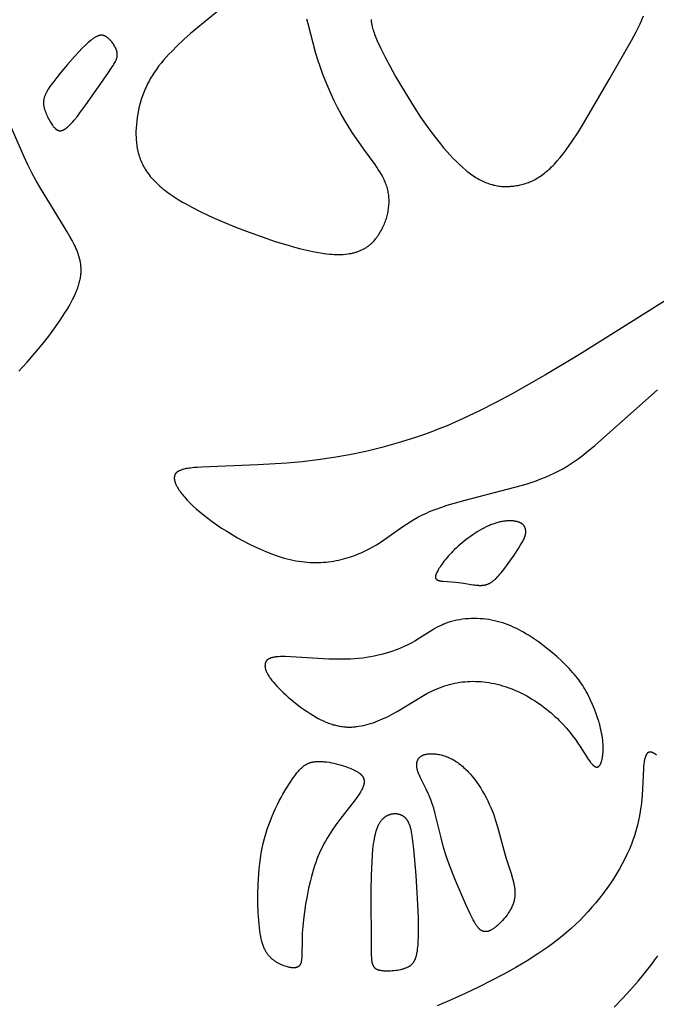
# Model space of a CAD drawing. Extents: x -220 to 187, y -210 to 225.
# Drawn here: x -193 to -181, y -44 to -25 of the extents above; entities that cross this region are included whole.
import ezdxf

# ---------------------------------------------------------------- set-up
doc = ezdxf.new("R2010")
doc.units = 0
doc.header["$MEASUREMENT"] = 0
doc.layers.add('LAYER_1', color=7, linetype='Continuous', true_color=0xffffff)

msp = doc.modelspace()

# ---------------------------------------------------------------- linework, layer by layer
at = {"layer": 'LAYER_1', "color": 5, "true_color": 0x0000ff}
for points in [[(-188.847, -25.209), (-189.127, -25.431), (-189.4, -25.662), (-189.527, -25.776), (-189.647, -25.888), (-189.76, -26), (-189.813, -26.056), (-189.865, -26.113), (-189.914, -26.169), (-189.961, -26.226), (-190.007, -26.284), (-190.05, -26.343), (-190.091, -26.402), (-190.129, -26.462), (-190.148, -26.492), (-190.166, -26.523), (-190.183, -26.554), (-190.2, -26.586), (-190.216, -26.617), (-190.232, -26.649), (-190.247, -26.681), (-190.261, -26.714), (-190.288, -26.78), (-190.313, -26.846), (-190.336, -26.913), (-190.356, -26.981), (-190.374, -27.049), (-190.39, -27.117), (-190.404, -27.185), (-190.415, -27.253), (-190.424, -27.321), (-190.43, -27.389), (-190.435, -27.456), (-190.437, -27.522), (-190.437, -27.587), (-190.436, -27.619), (-190.434, -27.651), (-190.432, -27.683), (-190.43, -27.714), (-190.426, -27.745), (-190.423, -27.776), (-190.418, -27.807), (-190.413, -27.837), (-190.407, -27.867), (-190.4, -27.897), (-190.393, -27.926), (-190.385, -27.956), (-190.376, -27.985), (-190.367, -28.014), (-190.357, -28.042), (-190.346, -28.071), (-190.334, -28.099), (-190.321, -28.127), (-190.307, -28.155), (-190.293, -28.183), (-190.277, -28.21), (-190.261, -28.237), (-190.244, -28.264), (-190.225, -28.291), (-190.206, -28.318), (-190.186, -28.345), (-190.165, -28.372), (-190.142, -28.398), (-190.119, -28.424), (-190.095, -28.45), (-190.069, -28.477), (-190.042, -28.503), (-190.015, -28.528), (-189.986, -28.554), (-189.956, -28.58), (-189.925, -28.606), (-189.892, -28.631), (-189.859, -28.657), (-189.788, -28.707), (-189.714, -28.758), (-189.635, -28.808), (-189.553, -28.858), (-189.466, -28.907), (-189.375, -28.956), (-189.184, -29.054), (-188.978, -29.15), (-188.76, -29.245), (-188.53, -29.339), (-188.29, -29.432), (-188.044, -29.521), (-187.795, -29.604), (-187.549, -29.679), (-187.428, -29.713), (-187.31, -29.744), (-187.194, -29.771), (-187.081, -29.796), (-186.972, -29.816), (-186.868, -29.832), (-186.818, -29.838), (-186.768, -29.844), (-186.721, -29.848), (-186.674, -29.851), (-186.63, -29.852), (-186.586, -29.853), (-186.544, -29.852), (-186.504, -29.85), (-186.464, -29.847), (-186.426, -29.843), (-186.39, -29.837), (-186.355, -29.831), (-186.337, -29.828), (-186.321, -29.824), (-186.304, -29.82), (-186.288, -29.816), (-186.272, -29.811), (-186.256, -29.806), (-186.241, -29.801), (-186.226, -29.796), (-186.211, -29.791), (-186.196, -29.785), (-186.182, -29.779), (-186.168, -29.773), (-186.154, -29.767), (-186.141, -29.76), (-186.127, -29.753), (-186.114, -29.746), (-186.102, -29.739), (-186.089, -29.732), (-186.077, -29.724), (-186.065, -29.717), (-186.053, -29.709), (-186.042, -29.701), (-186.03, -29.692), (-186.019, -29.684), (-186.008, -29.675), (-185.998, -29.667), (-185.987, -29.658), (-185.977, -29.649), (-185.967, -29.639), (-185.957, -29.63), (-185.938, -29.611), (-185.919, -29.591), (-185.902, -29.571), (-185.885, -29.55), (-185.868, -29.529), (-185.852, -29.507), (-185.837, -29.485), (-185.823, -29.462), (-185.808, -29.439), (-185.795, -29.416), (-185.782, -29.393), (-185.769, -29.369), (-185.757, -29.345), (-185.745, -29.32), (-185.734, -29.296), (-185.724, -29.271), (-185.714, -29.246), (-185.704, -29.221), (-185.696, -29.195), (-185.687, -29.169), (-185.68, -29.144), (-185.672, -29.118), (-185.666, -29.092), (-185.66, -29.066), (-185.655, -29.04), (-185.65, -29.013), (-185.646, -28.987), (-185.643, -28.961), (-185.64, -28.934), (-185.638, -28.908), (-185.636, -28.882), (-185.636, -28.856), (-185.636, -28.829), (-185.636, -28.803), (-185.638, -28.777), (-185.64, -28.751), (-185.642, -28.725), (-185.646, -28.7), (-185.65, -28.674), (-185.655, -28.649), (-185.661, -28.624), (-185.667, -28.599), (-185.674, -28.574), (-185.682, -28.55), (-185.691, -28.525), (-185.7, -28.501), (-185.71, -28.477), (-185.72, -28.453), (-185.731, -28.429), (-185.743, -28.405), (-185.755, -28.382), (-185.781, -28.335), (-185.809, -28.288), (-185.839, -28.241), (-185.87, -28.194), (-185.902, -28.147), (-186.115, -27.857), (-186.262, -27.648), (-186.335, -27.539), (-186.407, -27.426), (-186.477, -27.31), (-186.546, -27.19), (-186.612, -27.067), (-186.675, -26.941), (-186.736, -26.812), (-186.793, -26.68), (-186.847, -26.548), (-186.897, -26.417), (-186.943, -26.287), (-186.986, -26.16), (-187.023, -26.038), (-187.171, -25.476), (-187.184, -25.434), (-187.198, -25.392)], [(-185.975, -25.394), (-185.975, -25.404), (-185.974, -25.414), (-185.974, -25.424), (-185.973, -25.434), (-185.972, -25.444), (-185.971, -25.454), (-185.97, -25.465), (-185.968, -25.476), (-185.964, -25.498), (-185.959, -25.52), (-185.953, -25.544), (-185.947, -25.568), (-185.939, -25.593), (-185.931, -25.62), (-185.921, -25.647), (-185.911, -25.675), (-185.887, -25.735), (-185.859, -25.8), (-185.791, -25.946), (-185.71, -26.109), (-185.616, -26.287), (-185.512, -26.474), (-185.4, -26.668), (-185.282, -26.864), (-185.16, -27.058), (-185.036, -27.247), (-184.911, -27.426), (-184.786, -27.595), (-184.662, -27.753), (-184.6, -27.827), (-184.539, -27.898), (-184.478, -27.966), (-184.417, -28.03), (-184.357, -28.091), (-184.298, -28.149), (-184.238, -28.203), (-184.18, -28.252), (-184.151, -28.276), (-184.122, -28.299), (-184.093, -28.32), (-184.065, -28.341), (-184.036, -28.36), (-184.008, -28.379), (-183.98, -28.396), (-183.952, -28.413), (-183.925, -28.428), (-183.897, -28.443), (-183.87, -28.457), (-183.843, -28.469), (-183.816, -28.481), (-183.789, -28.492), (-183.762, -28.502), (-183.735, -28.512), (-183.709, -28.52), (-183.682, -28.528), (-183.656, -28.535), (-183.63, -28.541), (-183.604, -28.546), (-183.578, -28.551), (-183.552, -28.555), (-183.526, -28.558), (-183.5, -28.561), (-183.474, -28.562), (-183.449, -28.564), (-183.423, -28.564), (-183.398, -28.564), (-183.372, -28.563), (-183.347, -28.562), (-183.322, -28.56), (-183.296, -28.558), (-183.271, -28.555), (-183.246, -28.551), (-183.22, -28.547), (-183.195, -28.543), (-183.17, -28.538), (-183.145, -28.533), (-183.119, -28.526), (-183.094, -28.52), (-183.069, -28.512), (-183.044, -28.504), (-183.018, -28.496), (-182.993, -28.486), (-182.968, -28.476), (-182.942, -28.466), (-182.917, -28.454), (-182.891, -28.441), (-182.866, -28.428), (-182.84, -28.414), (-182.814, -28.399), (-182.789, -28.383), (-182.763, -28.366), (-182.737, -28.348), (-182.711, -28.329), (-182.684, -28.309), (-182.658, -28.288), (-182.632, -28.266), (-182.605, -28.243), (-182.579, -28.219), (-182.552, -28.193), (-182.525, -28.166), (-182.498, -28.138), (-182.471, -28.109), (-182.443, -28.079), (-182.388, -28.014), (-182.332, -27.944), (-182.275, -27.868), (-182.218, -27.788), (-182.161, -27.704), (-182.044, -27.526), (-181.927, -27.336), (-181.459, -26.533), (-181.034, -25.797), (-180.947, -25.632), (-180.908, -25.553), (-180.871, -25.476), (-180.839, -25.401), (-180.809, -25.329)], [(-192.661, -32.069), (-192.504, -31.895), (-192.356, -31.725), (-192.219, -31.559), (-192.093, -31.4), (-191.978, -31.247), (-191.875, -31.1), (-191.829, -31.03), (-191.785, -30.961), (-191.744, -30.895), (-191.706, -30.83), (-191.671, -30.768), (-191.639, -30.707), (-191.611, -30.649), (-191.585, -30.593), (-191.563, -30.54), (-191.552, -30.514), (-191.543, -30.488), (-191.534, -30.463), (-191.526, -30.439), (-191.519, -30.415), (-191.513, -30.392), (-191.507, -30.369), (-191.501, -30.346), (-191.496, -30.324), (-191.492, -30.302), (-191.489, -30.281), (-191.486, -30.26), (-191.483, -30.24), (-191.481, -30.219), (-191.48, -30.199), (-191.479, -30.18), (-191.478, -30.161), (-191.478, -30.142), (-191.479, -30.123), (-191.479, -30.105), (-191.481, -30.086), (-191.482, -30.069), (-191.484, -30.051), (-191.486, -30.033), (-191.489, -30.016), (-191.492, -29.999), (-191.495, -29.982), (-191.499, -29.965), (-191.507, -29.931), (-191.516, -29.898), (-191.525, -29.865), (-191.536, -29.833), (-191.548, -29.8), (-191.561, -29.766), (-191.576, -29.732), (-191.591, -29.698), (-191.608, -29.663), (-191.626, -29.626), (-191.646, -29.589), (-191.69, -29.51), (-191.741, -29.424), (-191.798, -29.33), (-192.251, -28.597), (-192.333, -28.453), (-192.412, -28.305), (-192.488, -28.154), (-192.561, -28), (-192.982, -27.031)], [(-179.491, -30.161), (-182.022, -31.748), (-182.669, -32.137), (-183.3, -32.496), (-183.61, -32.663), (-183.919, -32.82), (-184.227, -32.966), (-184.535, -33.1), (-184.69, -33.162), (-184.844, -33.221), (-184.999, -33.277), (-185.153, -33.33), (-185.462, -33.428), (-185.771, -33.514), (-186.078, -33.588), (-186.383, -33.652), (-186.686, -33.706), (-186.986, -33.75), (-187.283, -33.784), (-187.574, -33.811), (-188.125, -33.845), (-189.196, -33.885), (-189.27, -33.89), (-189.338, -33.896), (-189.4, -33.903), (-189.429, -33.907), (-189.456, -33.911), (-189.482, -33.915), (-189.506, -33.92), (-189.529, -33.926), (-189.55, -33.931), (-189.56, -33.934), (-189.57, -33.937), (-189.58, -33.941), (-189.589, -33.944), (-189.598, -33.947), (-189.606, -33.951), (-189.614, -33.954), (-189.622, -33.958), (-189.629, -33.962), (-189.636, -33.966), (-189.64, -33.968), (-189.643, -33.97), (-189.646, -33.972), (-189.65, -33.974), (-189.653, -33.976), (-189.656, -33.979), (-189.659, -33.981), (-189.661, -33.983), (-189.664, -33.986), (-189.667, -33.988), (-189.669, -33.99), (-189.672, -33.993), (-189.674, -33.995), (-189.677, -33.998), (-189.679, -34), (-189.681, -34.003), (-189.683, -34.005), (-189.685, -34.008), (-189.687, -34.01), (-189.689, -34.013), (-189.691, -34.016), (-189.693, -34.019), (-189.694, -34.021), (-189.696, -34.024), (-189.697, -34.027), (-189.699, -34.03), (-189.7, -34.033), (-189.701, -34.036), (-189.702, -34.039), (-189.703, -34.042), (-189.704, -34.045), (-189.705, -34.049), (-189.706, -34.052), (-189.707, -34.055), (-189.708, -34.058), (-189.708, -34.062), (-189.709, -34.065), (-189.709, -34.068), (-189.71, -34.072), (-189.71, -34.075), (-189.71, -34.079), (-189.71, -34.082), (-189.711, -34.086), (-189.711, -34.09), (-189.711, -34.093), (-189.71, -34.097), (-189.71, -34.101), (-189.71, -34.105), (-189.71, -34.109), (-189.709, -34.113), (-189.708, -34.121), (-189.707, -34.129), (-189.705, -34.137), (-189.703, -34.146), (-189.701, -34.154), (-189.698, -34.163), (-189.695, -34.172), (-189.692, -34.181), (-189.689, -34.191), (-189.685, -34.2), (-189.681, -34.21), (-189.676, -34.22), (-189.672, -34.23), (-189.667, -34.24), (-189.662, -34.25), (-189.65, -34.271), (-189.637, -34.293), (-189.623, -34.315), (-189.608, -34.337), (-189.592, -34.36), (-189.574, -34.384), (-189.555, -34.408), (-189.535, -34.433), (-189.513, -34.458), (-189.49, -34.484), (-189.466, -34.51), (-189.414, -34.564), (-189.357, -34.619), (-189.295, -34.675), (-189.227, -34.734), (-189.155, -34.793), (-189.076, -34.854), (-188.993, -34.916), (-188.905, -34.978), (-188.812, -35.041), (-188.715, -35.103), (-188.615, -35.165), (-188.512, -35.225), (-188.406, -35.284), (-188.297, -35.34), (-188.187, -35.394), (-188.076, -35.445), (-187.963, -35.493), (-187.85, -35.536), (-187.794, -35.557), (-187.738, -35.576), (-187.681, -35.593), (-187.625, -35.61), (-187.569, -35.625), (-187.514, -35.639), (-187.459, -35.651), (-187.404, -35.662), (-187.349, -35.671), (-187.295, -35.679), (-187.242, -35.685), (-187.189, -35.69), (-187.136, -35.693), (-187.084, -35.695), (-187.032, -35.696), (-186.981, -35.696), (-186.931, -35.694), (-186.881, -35.691), (-186.831, -35.686), (-186.783, -35.681), (-186.734, -35.675), (-186.687, -35.667), (-186.64, -35.659), (-186.593, -35.649), (-186.547, -35.639), (-186.502, -35.628), (-186.457, -35.615), (-186.413, -35.602), (-186.37, -35.589), (-186.328, -35.574), (-186.286, -35.559), (-186.244, -35.543), (-186.204, -35.527), (-186.164, -35.51), (-186.125, -35.492), (-186.087, -35.474), (-186.012, -35.436), (-185.941, -35.397), (-185.873, -35.357), (-185.807, -35.316), (-185.744, -35.273), (-185.372, -35.01), (-185.307, -34.967), (-185.238, -34.923), (-185.166, -34.88), (-185.091, -34.838), (-185.011, -34.797), (-184.969, -34.777), (-184.926, -34.757), (-184.881, -34.737), (-184.835, -34.718), (-184.739, -34.681), (-184.637, -34.644), (-184.53, -34.609), (-184.42, -34.575), (-184.189, -34.51), (-183.248, -34.267), (-183.037, -34.207), (-182.938, -34.175), (-182.845, -34.144), (-182.755, -34.111), (-182.669, -34.077), (-182.587, -34.041), (-182.506, -34.003), (-182.428, -33.964), (-182.352, -33.922), (-182.276, -33.878), (-182.201, -33.831), (-182.126, -33.78), (-182.05, -33.727), (-181.973, -33.669), (-181.894, -33.608), (-181.73, -33.474), (-180.542, -32.419)], [(-180.553, -39.35), (-180.566, -39.34), (-180.579, -39.33), (-180.586, -39.326), (-180.592, -39.322), (-180.599, -39.318), (-180.605, -39.315), (-180.611, -39.312), (-180.617, -39.309), (-180.623, -39.306), (-180.629, -39.303), (-180.635, -39.301), (-180.64, -39.299), (-180.646, -39.297), (-180.649, -39.296), (-180.651, -39.295), (-180.654, -39.294), (-180.657, -39.294), (-180.659, -39.293), (-180.662, -39.293), (-180.664, -39.292), (-180.667, -39.292), (-180.669, -39.291), (-180.672, -39.291), (-180.674, -39.291), (-180.677, -39.291), (-180.679, -39.291), (-180.681, -39.291), (-180.684, -39.291), (-180.686, -39.291), (-180.688, -39.291), (-180.691, -39.291), (-180.693, -39.291), (-180.695, -39.292), (-180.697, -39.292), (-180.699, -39.293), (-180.701, -39.293), (-180.703, -39.294), (-180.706, -39.294), (-180.708, -39.295), (-180.71, -39.296), (-180.712, -39.297), (-180.714, -39.297), (-180.715, -39.298), (-180.717, -39.299), (-180.719, -39.3), (-180.721, -39.302), (-180.723, -39.303), (-180.725, -39.304), (-180.727, -39.305), (-180.728, -39.307), (-180.73, -39.308), (-180.732, -39.31), (-180.733, -39.311), (-180.735, -39.313), (-180.737, -39.314), (-180.738, -39.316), (-180.74, -39.318), (-180.742, -39.32), (-180.743, -39.322), (-180.745, -39.324), (-180.746, -39.326), (-180.748, -39.328), (-180.749, -39.33), (-180.751, -39.332), (-180.752, -39.335), (-180.753, -39.337), (-180.755, -39.339), (-180.758, -39.344), (-180.76, -39.349), (-180.763, -39.355), (-180.765, -39.36), (-180.768, -39.366), (-180.77, -39.372), (-180.772, -39.379), (-180.775, -39.385), (-180.777, -39.392), (-180.779, -39.399), (-180.783, -39.414), (-180.786, -39.43), (-180.79, -39.446), (-180.793, -39.464), (-180.796, -39.483), (-180.801, -39.522), (-180.806, -39.565), (-180.809, -39.612), (-180.835, -40.106), (-180.841, -40.18), (-180.849, -40.257), (-180.858, -40.337), (-180.87, -40.418), (-180.884, -40.502), (-180.901, -40.587), (-180.921, -40.674), (-180.944, -40.763), (-180.971, -40.853), (-180.985, -40.898), (-181.001, -40.944), (-181.035, -41.036), (-181.074, -41.129), (-181.116, -41.223), (-181.162, -41.317), (-181.211, -41.412), (-181.264, -41.506), (-181.32, -41.6), (-181.379, -41.694), (-181.441, -41.787), (-181.505, -41.879), (-181.572, -41.971), (-181.641, -42.06), (-181.713, -42.149), (-181.786, -42.235), (-181.862, -42.32), (-181.939, -42.402), (-182.018, -42.482), (-182.099, -42.56), (-182.181, -42.636), (-182.266, -42.71), (-182.352, -42.782), (-182.44, -42.852), (-182.53, -42.921), (-182.623, -42.989), (-182.718, -43.055), (-182.815, -43.12), (-183.018, -43.249), (-183.231, -43.375), (-183.455, -43.5), (-183.691, -43.625), (-183.938, -43.749), (-184.193, -43.87), (-184.455, -43.988), (-184.723, -44.102)], [(-181.365, -44.128), (-181.204, -43.963), (-181.052, -43.797), (-180.909, -43.634), (-180.776, -43.473), (-180.652, -43.313), (-180.594, -43.234), (-180.539, -43.154)]]:
    msp.add_lwpolyline(points, dxfattribs=at)
for points in [[(-191.457, -25.942), (-191.522, -26.01), (-191.591, -26.085), (-191.735, -26.248), (-191.875, -26.415), (-191.94, -26.495), (-191.997, -26.569), (-192.047, -26.636), (-192.069, -26.668), (-192.089, -26.697), (-192.107, -26.726), (-192.124, -26.753), (-192.131, -26.766), (-192.138, -26.78), (-192.144, -26.792), (-192.151, -26.805), (-192.156, -26.817), (-192.161, -26.83), (-192.166, -26.842), (-192.17, -26.854), (-192.174, -26.865), (-192.178, -26.877), (-192.181, -26.889), (-192.184, -26.9), (-192.186, -26.912), (-192.188, -26.923), (-192.189, -26.935), (-192.19, -26.946), (-192.191, -26.958), (-192.191, -26.969), (-192.191, -26.981), (-192.191, -26.993), (-192.19, -27.004), (-192.189, -27.016), (-192.187, -27.028), (-192.185, -27.04), (-192.183, -27.052), (-192.18, -27.064), (-192.178, -27.076), (-192.174, -27.088), (-192.171, -27.101), (-192.167, -27.113), (-192.163, -27.125), (-192.159, -27.137), (-192.15, -27.161), (-192.141, -27.185), (-192.13, -27.209), (-192.119, -27.233), (-192.107, -27.256), (-192.095, -27.279), (-192.083, -27.301), (-192.07, -27.323), (-192.044, -27.365), (-192.032, -27.384), (-192.019, -27.403), (-192.012, -27.412), (-192.006, -27.421), (-191.999, -27.429), (-191.993, -27.437), (-191.986, -27.445), (-191.98, -27.452), (-191.973, -27.459), (-191.97, -27.462), (-191.966, -27.466), (-191.963, -27.469), (-191.959, -27.472), (-191.956, -27.475), (-191.952, -27.478), (-191.949, -27.48), (-191.945, -27.483), (-191.942, -27.485), (-191.938, -27.488), (-191.934, -27.49), (-191.931, -27.492), (-191.927, -27.494), (-191.923, -27.496), (-191.919, -27.497), (-191.916, -27.499), (-191.912, -27.5), (-191.91, -27.501), (-191.908, -27.502), (-191.906, -27.502), (-191.904, -27.503), (-191.902, -27.503), (-191.9, -27.504), (-191.898, -27.504), (-191.896, -27.505), (-191.894, -27.505), (-191.892, -27.505), (-191.89, -27.506), (-191.888, -27.506), (-191.886, -27.506), (-191.884, -27.506), (-191.882, -27.506), (-191.88, -27.507), (-191.877, -27.507), (-191.875, -27.507), (-191.873, -27.507), (-191.871, -27.506), (-191.869, -27.506), (-191.867, -27.506), (-191.865, -27.506), (-191.862, -27.506), (-191.86, -27.506), (-191.858, -27.505), (-191.856, -27.505), (-191.853, -27.504), (-191.849, -27.504), (-191.844, -27.502), (-191.84, -27.501), (-191.835, -27.5), (-191.83, -27.498), (-191.826, -27.496), (-191.821, -27.494), (-191.816, -27.492), (-191.811, -27.49), (-191.806, -27.487), (-191.801, -27.484), (-191.796, -27.481), (-191.79, -27.478), (-191.785, -27.475), (-191.78, -27.471), (-191.774, -27.467), (-191.769, -27.463), (-191.758, -27.455), (-191.746, -27.446), (-191.735, -27.436), (-191.723, -27.425), (-191.711, -27.414), (-191.687, -27.39), (-191.662, -27.364), (-191.636, -27.335), (-191.61, -27.305), (-191.556, -27.239), (-191.5, -27.167), (-191.386, -27.013), (-190.973, -26.42), (-190.899, -26.313), (-190.869, -26.267), (-190.856, -26.245), (-190.844, -26.224), (-190.833, -26.204), (-190.828, -26.194), (-190.823, -26.185), (-190.819, -26.175), (-190.815, -26.166), (-190.811, -26.157), (-190.808, -26.148), (-190.805, -26.139), (-190.802, -26.13), (-190.799, -26.121), (-190.797, -26.112), (-190.796, -26.108), (-190.795, -26.104), (-190.795, -26.099), (-190.794, -26.095), (-190.793, -26.091), (-190.793, -26.086), (-190.792, -26.082), (-190.792, -26.078), (-190.792, -26.073), (-190.792, -26.069), (-190.792, -26.065), (-190.792, -26.06), (-190.792, -26.056), (-190.792, -26.052), (-190.792, -26.047), (-190.793, -26.043), (-190.793, -26.039), (-190.793, -26.035), (-190.795, -26.026), (-190.796, -26.017), (-190.798, -26.009), (-190.8, -26), (-190.802, -25.992), (-190.805, -25.983), (-190.807, -25.975), (-190.81, -25.967), (-190.814, -25.958), (-190.817, -25.95), (-190.821, -25.942), (-190.825, -25.934), (-190.829, -25.926), (-190.833, -25.918), (-190.837, -25.91), (-190.846, -25.894), (-190.856, -25.878), (-190.866, -25.863), (-190.877, -25.848), (-190.887, -25.834), (-190.898, -25.82), (-190.91, -25.806), (-190.921, -25.793), (-190.933, -25.78), (-190.939, -25.774), (-190.944, -25.768), (-190.95, -25.762), (-190.956, -25.757), (-190.963, -25.751), (-190.969, -25.746), (-190.975, -25.741), (-190.981, -25.736), (-190.987, -25.731), (-190.994, -25.727), (-191, -25.723), (-191.007, -25.719), (-191.01, -25.717), (-191.013, -25.715), (-191.017, -25.714), (-191.02, -25.712), (-191.024, -25.711), (-191.027, -25.709), (-191.03, -25.708), (-191.034, -25.706), (-191.037, -25.705), (-191.041, -25.704), (-191.044, -25.703), (-191.048, -25.702), (-191.051, -25.701), (-191.055, -25.7), (-191.058, -25.699), (-191.062, -25.698), (-191.066, -25.697), (-191.069, -25.697), (-191.073, -25.696), (-191.077, -25.696), (-191.08, -25.695), (-191.084, -25.695), (-191.088, -25.695), (-191.092, -25.695), (-191.095, -25.695), (-191.099, -25.695), (-191.103, -25.695), (-191.107, -25.696), (-191.111, -25.696), (-191.115, -25.696), (-191.119, -25.697), (-191.123, -25.698), (-191.127, -25.698), (-191.131, -25.699), (-191.135, -25.7), (-191.139, -25.701), (-191.143, -25.702), (-191.148, -25.704), (-191.152, -25.705), (-191.156, -25.706), (-191.16, -25.708), (-191.165, -25.71), (-191.173, -25.713), (-191.182, -25.717), (-191.192, -25.722), (-191.201, -25.727), (-191.211, -25.732), (-191.22, -25.738), (-191.23, -25.744), (-191.24, -25.751), (-191.251, -25.758), (-191.262, -25.766), (-191.272, -25.774), (-191.295, -25.792), (-191.319, -25.811), (-191.344, -25.833), (-191.37, -25.857), (-191.397, -25.883)], [(-183.71, -34.982), (-183.731, -34.991), (-183.751, -35), (-183.793, -35.02), (-183.836, -35.041), (-183.878, -35.064), (-183.921, -35.089), (-183.964, -35.115), (-184.006, -35.142), (-184.048, -35.17), (-184.09, -35.199), (-184.131, -35.229), (-184.172, -35.259), (-184.211, -35.29), (-184.25, -35.322), (-184.287, -35.353), (-184.323, -35.385), (-184.358, -35.417), (-184.391, -35.448), (-184.423, -35.479), (-184.453, -35.51), (-184.482, -35.541), (-184.509, -35.571), (-184.534, -35.6), (-184.559, -35.629), (-184.581, -35.658), (-184.603, -35.685), (-184.623, -35.712), (-184.641, -35.738), (-184.658, -35.763), (-184.674, -35.787), (-184.689, -35.81), (-184.702, -35.832), (-184.713, -35.852), (-184.724, -35.871), (-184.733, -35.89), (-184.736, -35.898), (-184.74, -35.907), (-184.743, -35.915), (-184.746, -35.922), (-184.749, -35.93), (-184.75, -35.933), (-184.751, -35.937), (-184.752, -35.94), (-184.753, -35.944), (-184.754, -35.947), (-184.754, -35.95), (-184.755, -35.954), (-184.755, -35.957), (-184.756, -35.96), (-184.756, -35.963), (-184.756, -35.966), (-184.756, -35.969), (-184.756, -35.972), (-184.756, -35.973), (-184.756, -35.975), (-184.756, -35.976), (-184.756, -35.977), (-184.756, -35.979), (-184.756, -35.98), (-184.756, -35.981), (-184.755, -35.983), (-184.755, -35.984), (-184.755, -35.985), (-184.755, -35.986), (-184.754, -35.988), (-184.754, -35.989), (-184.754, -35.99), (-184.753, -35.991), (-184.753, -35.992), (-184.752, -35.994), (-184.752, -35.995), (-184.751, -35.996), (-184.751, -35.997), (-184.75, -35.998), (-184.75, -35.999), (-184.749, -36), (-184.749, -36.001), (-184.748, -36.002), (-184.747, -36.003), (-184.747, -36.004), (-184.746, -36.005), (-184.745, -36.006), (-184.744, -36.007), (-184.744, -36.008), (-184.743, -36.009), (-184.742, -36.01), (-184.741, -36.011), (-184.74, -36.012), (-184.739, -36.013), (-184.738, -36.014), (-184.737, -36.015), (-184.736, -36.016), (-184.735, -36.017), (-184.734, -36.017), (-184.733, -36.018), (-184.732, -36.019), (-184.731, -36.02), (-184.73, -36.021), (-184.729, -36.022), (-184.726, -36.023), (-184.724, -36.025), (-184.721, -36.026), (-184.718, -36.027), (-184.715, -36.029), (-184.712, -36.03), (-184.709, -36.031), (-184.706, -36.033), (-184.703, -36.034), (-184.699, -36.035), (-184.696, -36.036), (-184.692, -36.037), (-184.684, -36.039), (-184.676, -36.041), (-184.668, -36.043), (-184.659, -36.044), (-184.65, -36.046), (-184.63, -36.048), (-184.609, -36.05), (-184.377, -36.066), (-184.32, -36.072), (-184.263, -36.079), (-184.038, -36.116), (-184.012, -36.12), (-183.986, -36.123), (-183.96, -36.125), (-183.936, -36.127), (-183.924, -36.128), (-183.912, -36.128), (-183.9, -36.128), (-183.888, -36.128), (-183.877, -36.128), (-183.866, -36.127), (-183.855, -36.126), (-183.844, -36.125), (-183.833, -36.123), (-183.822, -36.122), (-183.812, -36.119), (-183.801, -36.117), (-183.791, -36.114), (-183.781, -36.111), (-183.771, -36.108), (-183.761, -36.104), (-183.751, -36.1), (-183.741, -36.095), (-183.731, -36.091), (-183.721, -36.085), (-183.711, -36.08), (-183.701, -36.074), (-183.691, -36.067), (-183.681, -36.06), (-183.671, -36.053), (-183.661, -36.045), (-183.651, -36.037), (-183.64, -36.029), (-183.63, -36.02), (-183.619, -36.01), (-183.609, -36), (-183.598, -35.99), (-183.576, -35.967), (-183.554, -35.943), (-183.531, -35.916), (-183.507, -35.888), (-183.458, -35.826), (-183.407, -35.76), (-183.358, -35.691), (-183.262, -35.553), (-183.18, -35.427), (-183.147, -35.373), (-183.118, -35.325), (-183.106, -35.303), (-183.094, -35.283), (-183.084, -35.263), (-183.075, -35.244), (-183.068, -35.227), (-183.064, -35.218), (-183.061, -35.21), (-183.058, -35.201), (-183.055, -35.193), (-183.053, -35.185), (-183.051, -35.177), (-183.049, -35.17), (-183.047, -35.162), (-183.045, -35.155), (-183.044, -35.147), (-183.043, -35.14), (-183.042, -35.132), (-183.042, -35.125), (-183.041, -35.118), (-183.041, -35.11), (-183.041, -35.103), (-183.041, -35.096), (-183.042, -35.089), (-183.043, -35.082), (-183.043, -35.078), (-183.044, -35.074), (-183.044, -35.071), (-183.045, -35.067), (-183.046, -35.064), (-183.046, -35.06), (-183.047, -35.057), (-183.048, -35.053), (-183.049, -35.05), (-183.05, -35.046), (-183.052, -35.043), (-183.053, -35.04), (-183.054, -35.036), (-183.055, -35.033), (-183.057, -35.029), (-183.058, -35.026), (-183.06, -35.023), (-183.062, -35.02), (-183.064, -35.016), (-183.065, -35.013), (-183.067, -35.01), (-183.069, -35.007), (-183.071, -35.004), (-183.074, -35.001), (-183.076, -34.998), (-183.078, -34.994), (-183.081, -34.991), (-183.083, -34.989), (-183.086, -34.986), (-183.089, -34.983), (-183.092, -34.98), (-183.094, -34.977), (-183.098, -34.974), (-183.101, -34.972), (-183.104, -34.969), (-183.107, -34.966), (-183.111, -34.964), (-183.114, -34.961), (-183.118, -34.958), (-183.121, -34.956), (-183.125, -34.954), (-183.129, -34.951), (-183.133, -34.949), (-183.137, -34.947), (-183.141, -34.944), (-183.146, -34.942), (-183.15, -34.94), (-183.155, -34.938), (-183.159, -34.936), (-183.164, -34.934), (-183.169, -34.932), (-183.174, -34.93), (-183.185, -34.927), (-183.195, -34.923), (-183.207, -34.92), (-183.218, -34.917), (-183.23, -34.915), (-183.243, -34.912), (-183.256, -34.91), (-183.27, -34.909), (-183.283, -34.907), (-183.298, -34.906), (-183.312, -34.905), (-183.327, -34.905), (-183.342, -34.904), (-183.358, -34.905), (-183.374, -34.905), (-183.39, -34.906), (-183.407, -34.907), (-183.424, -34.909), (-183.441, -34.911), (-183.459, -34.913), (-183.477, -34.916), (-183.495, -34.919), (-183.513, -34.922), (-183.532, -34.926), (-183.551, -34.931), (-183.57, -34.936), (-183.59, -34.941), (-183.609, -34.947), (-183.629, -34.953), (-183.649, -34.959), (-183.669, -34.967), (-183.689, -34.974)], [(-182.217, -37.706), (-182.289, -37.633), (-182.365, -37.559), (-182.447, -37.485), (-182.532, -37.411), (-182.62, -37.338), (-182.711, -37.268), (-182.803, -37.2), (-182.897, -37.135), (-182.991, -37.074), (-183.038, -37.046), (-183.086, -37.018), (-183.134, -36.991), (-183.182, -36.966), (-183.23, -36.942), (-183.279, -36.919), (-183.328, -36.897), (-183.378, -36.877), (-183.429, -36.858), (-183.479, -36.841), (-183.531, -36.826), (-183.583, -36.811), (-183.636, -36.799), (-183.689, -36.788), (-183.743, -36.779), (-183.798, -36.771), (-183.853, -36.765), (-183.909, -36.761), (-183.965, -36.759), (-184.021, -36.758), (-184.076, -36.759), (-184.131, -36.762), (-184.186, -36.766), (-184.241, -36.772), (-184.294, -36.78), (-184.347, -36.789), (-184.373, -36.795), (-184.398, -36.801), (-184.424, -36.807), (-184.449, -36.813), (-184.474, -36.82), (-184.498, -36.828), (-184.522, -36.836), (-184.545, -36.844), (-184.569, -36.853), (-184.591, -36.862), (-184.614, -36.871), (-184.636, -36.881), (-184.679, -36.902), (-184.722, -36.924), (-184.764, -36.947), (-184.805, -36.972), (-185.055, -37.13), (-185.146, -37.184), (-185.193, -37.211), (-185.243, -37.237), (-185.294, -37.263), (-185.348, -37.288), (-185.403, -37.312), (-185.461, -37.336), (-185.52, -37.359), (-185.582, -37.38), (-185.645, -37.401), (-185.71, -37.42), (-185.777, -37.438), (-185.845, -37.455), (-185.916, -37.47), (-185.988, -37.484), (-186.061, -37.496), (-186.136, -37.507), (-186.213, -37.515), (-186.291, -37.522), (-186.37, -37.526), (-186.451, -37.529), (-186.532, -37.531), (-186.614, -37.53), (-186.777, -37.527), (-187.498, -37.483), (-187.604, -37.48), (-187.652, -37.48), (-187.695, -37.48), (-187.735, -37.482), (-187.753, -37.484), (-187.771, -37.485), (-187.788, -37.487), (-187.804, -37.489), (-187.819, -37.492), (-187.834, -37.495), (-187.848, -37.498), (-187.861, -37.501), (-187.867, -37.503), (-187.873, -37.504), (-187.879, -37.506), (-187.884, -37.508), (-187.89, -37.51), (-187.895, -37.513), (-187.9, -37.515), (-187.905, -37.517), (-187.91, -37.519), (-187.915, -37.522), (-187.919, -37.524), (-187.924, -37.527), (-187.928, -37.53), (-187.932, -37.532), (-187.936, -37.535), (-187.94, -37.538), (-187.943, -37.541), (-187.947, -37.544), (-187.95, -37.547), (-187.953, -37.55), (-187.955, -37.552), (-187.956, -37.554), (-187.958, -37.555), (-187.959, -37.557), (-187.96, -37.559), (-187.962, -37.561), (-187.963, -37.562), (-187.964, -37.564), (-187.966, -37.566), (-187.967, -37.568), (-187.969, -37.571), (-187.971, -37.575), (-187.973, -37.579), (-187.975, -37.583), (-187.977, -37.587), (-187.979, -37.591), (-187.981, -37.595), (-187.982, -37.6), (-187.983, -37.604), (-187.985, -37.609), (-187.986, -37.613), (-187.987, -37.618), (-187.988, -37.622), (-187.988, -37.627), (-187.989, -37.632), (-187.989, -37.637), (-187.989, -37.642), (-187.99, -37.647), (-187.99, -37.652), (-187.989, -37.658), (-187.989, -37.663), (-187.989, -37.669), (-187.988, -37.674), (-187.987, -37.68), (-187.986, -37.685), (-187.985, -37.691), (-187.984, -37.697), (-187.983, -37.703), (-187.981, -37.709), (-187.98, -37.715), (-187.978, -37.722), (-187.976, -37.728), (-187.974, -37.734), (-187.972, -37.741), (-187.969, -37.747), (-187.964, -37.761), (-187.958, -37.774), (-187.951, -37.789), (-187.944, -37.803), (-187.936, -37.818), (-187.927, -37.833), (-187.917, -37.848), (-187.907, -37.864), (-187.896, -37.88), (-187.885, -37.897), (-187.872, -37.914), (-187.859, -37.931), (-187.83, -37.967), (-187.799, -38.003), (-187.764, -38.042), (-187.726, -38.081), (-187.685, -38.122), (-187.642, -38.163), (-187.597, -38.205), (-187.549, -38.246), (-187.45, -38.33), (-187.347, -38.411), (-187.294, -38.45), (-187.241, -38.488), (-187.188, -38.524), (-187.135, -38.559), (-187.083, -38.592), (-187.031, -38.623), (-186.981, -38.651), (-186.931, -38.676), (-186.882, -38.7), (-186.835, -38.721), (-186.811, -38.731), (-186.787, -38.74), (-186.764, -38.748), (-186.741, -38.756), (-186.718, -38.764), (-186.695, -38.771), (-186.672, -38.777), (-186.65, -38.783), (-186.627, -38.788), (-186.605, -38.793), (-186.582, -38.798), (-186.56, -38.802), (-186.538, -38.805), (-186.516, -38.808), (-186.494, -38.81), (-186.472, -38.812), (-186.45, -38.814), (-186.428, -38.815), (-186.406, -38.816), (-186.384, -38.816), (-186.362, -38.816), (-186.34, -38.815), (-186.319, -38.814), (-186.297, -38.812), (-186.275, -38.81), (-186.253, -38.808), (-186.208, -38.802), (-186.164, -38.795), (-186.12, -38.786), (-186.075, -38.775), (-186.03, -38.763), (-185.985, -38.75), (-185.94, -38.735), (-185.895, -38.719), (-185.85, -38.701), (-185.804, -38.682), (-185.759, -38.662), (-185.713, -38.641), (-185.667, -38.619), (-185.621, -38.595), (-185.575, -38.57), (-185.482, -38.518), (-185.011, -38.234), (-184.916, -38.182), (-184.868, -38.157), (-184.821, -38.134), (-184.773, -38.111), (-184.725, -38.091), (-184.678, -38.071), (-184.63, -38.054), (-184.582, -38.037), (-184.534, -38.022), (-184.486, -38.008), (-184.438, -37.996), (-184.39, -37.985), (-184.341, -37.975), (-184.293, -37.967), (-184.244, -37.961), (-184.195, -37.956), (-184.145, -37.952), (-184.096, -37.949), (-184.046, -37.948), (-183.996, -37.949), (-183.945, -37.951), (-183.894, -37.954), (-183.843, -37.959), (-183.792, -37.965), (-183.741, -37.973), (-183.689, -37.982), (-183.638, -37.993), (-183.586, -38.004), (-183.534, -38.018), (-183.483, -38.032), (-183.431, -38.048), (-183.379, -38.066), (-183.328, -38.085), (-183.277, -38.105), (-183.226, -38.127), (-183.175, -38.15), (-183.124, -38.174), (-183.074, -38.2), (-183.024, -38.227), (-182.974, -38.255), (-182.925, -38.284), (-182.877, -38.314), (-182.83, -38.345), (-182.783, -38.377), (-182.737, -38.409), (-182.691, -38.443), (-182.647, -38.477), (-182.604, -38.512), (-182.562, -38.547), (-182.521, -38.583), (-182.481, -38.619), (-182.442, -38.655), (-182.405, -38.692), (-182.369, -38.729), (-182.334, -38.766), (-182.269, -38.84), (-182.208, -38.914), (-182.152, -38.985), (-182.1, -39.054), (-182.054, -39.12), (-182.012, -39.182), (-181.858, -39.424), (-181.834, -39.459), (-181.823, -39.475), (-181.812, -39.49), (-181.8, -39.504), (-181.795, -39.51), (-181.789, -39.516), (-181.784, -39.522), (-181.778, -39.528), (-181.772, -39.534), (-181.767, -39.539), (-181.761, -39.544), (-181.756, -39.548), (-181.753, -39.55), (-181.75, -39.552), (-181.747, -39.554), (-181.745, -39.556), (-181.742, -39.558), (-181.739, -39.56), (-181.736, -39.562), (-181.734, -39.563), (-181.731, -39.565), (-181.728, -39.566), (-181.725, -39.567), (-181.723, -39.568), (-181.72, -39.569), (-181.717, -39.57), (-181.714, -39.571), (-181.712, -39.572), (-181.71, -39.572), (-181.709, -39.573), (-181.708, -39.573), (-181.706, -39.573), (-181.705, -39.574), (-181.704, -39.574), (-181.702, -39.574), (-181.701, -39.574), (-181.7, -39.574), (-181.698, -39.574), (-181.697, -39.574), (-181.696, -39.575), (-181.694, -39.575), (-181.693, -39.575), (-181.692, -39.575), (-181.691, -39.574), (-181.689, -39.574), (-181.688, -39.574), (-181.687, -39.574), (-181.685, -39.574), (-181.684, -39.574), (-181.683, -39.574), (-181.682, -39.573), (-181.68, -39.573), (-181.679, -39.573), (-181.678, -39.572), (-181.676, -39.572), (-181.675, -39.571), (-181.674, -39.571), (-181.673, -39.571), (-181.671, -39.57), (-181.67, -39.569), (-181.669, -39.569), (-181.668, -39.568), (-181.667, -39.568), (-181.665, -39.567), (-181.664, -39.566), (-181.663, -39.566), (-181.662, -39.565), (-181.66, -39.564), (-181.659, -39.563), (-181.658, -39.562), (-181.657, -39.561), (-181.656, -39.561), (-181.655, -39.56), (-181.653, -39.559), (-181.652, -39.558), (-181.651, -39.556), (-181.65, -39.555), (-181.649, -39.554), (-181.646, -39.552), (-181.644, -39.549), (-181.642, -39.547), (-181.64, -39.544), (-181.638, -39.541), (-181.635, -39.538), (-181.633, -39.535), (-181.631, -39.531), (-181.629, -39.528), (-181.627, -39.524), (-181.625, -39.52), (-181.623, -39.516), (-181.621, -39.512), (-181.619, -39.508), (-181.617, -39.503), (-181.613, -39.494), (-181.609, -39.484), (-181.606, -39.474), (-181.603, -39.463), (-181.599, -39.451), (-181.596, -39.439), (-181.593, -39.426), (-181.591, -39.413), (-181.588, -39.4), (-181.586, -39.386), (-181.583, -39.371), (-181.581, -39.356), (-181.578, -39.324), (-181.576, -39.291), (-181.574, -39.257), (-181.573, -39.221), (-181.574, -39.183), (-181.575, -39.144), (-181.578, -39.104), (-181.582, -39.063), (-181.588, -39.02), (-181.594, -38.977), (-181.602, -38.933), (-181.611, -38.889), (-181.621, -38.844), (-181.633, -38.798), (-181.645, -38.752), (-181.658, -38.706), (-181.673, -38.66), (-181.704, -38.568), (-181.737, -38.477), (-181.774, -38.388), (-181.812, -38.303), (-181.831, -38.261), (-181.852, -38.221), (-181.872, -38.182), (-181.893, -38.143), (-181.915, -38.105), (-181.938, -38.067), (-181.961, -38.03), (-181.985, -37.994), (-182.01, -37.958), (-182.036, -37.922), (-182.063, -37.886), (-182.092, -37.85), (-182.121, -37.814), (-182.152, -37.779), (-182.184, -37.743)], [(-184.31, -39.507), (-184.287, -39.524), (-184.265, -39.542), (-184.243, -39.561), (-184.22, -39.58), (-184.198, -39.601), (-184.177, -39.622), (-184.155, -39.643), (-184.134, -39.666), (-184.112, -39.689), (-184.091, -39.712), (-184.05, -39.762), (-184.01, -39.813), (-183.97, -39.866), (-183.932, -39.921), (-183.896, -39.978), (-183.86, -40.036), (-183.826, -40.095), (-183.794, -40.155), (-183.763, -40.216), (-183.734, -40.277), (-183.706, -40.339), (-183.681, -40.401), (-183.657, -40.463), (-183.634, -40.525), (-183.613, -40.587), (-183.575, -40.71), (-183.417, -41.293), (-183.321, -41.596), (-183.293, -41.689), (-183.281, -41.734), (-183.27, -41.778), (-183.266, -41.8), (-183.261, -41.822), (-183.258, -41.844), (-183.254, -41.865), (-183.252, -41.886), (-183.25, -41.907), (-183.248, -41.928), (-183.247, -41.949), (-183.247, -41.97), (-183.247, -41.99), (-183.247, -42), (-183.248, -42.01), (-183.249, -42.021), (-183.25, -42.031), (-183.251, -42.041), (-183.252, -42.051), (-183.254, -42.061), (-183.256, -42.071), (-183.26, -42.09), (-183.264, -42.11), (-183.27, -42.13), (-183.276, -42.149), (-183.282, -42.168), (-183.289, -42.187), (-183.297, -42.206), (-183.305, -42.224), (-183.314, -42.243), (-183.323, -42.261), (-183.332, -42.278), (-183.342, -42.296), (-183.352, -42.313), (-183.363, -42.33), (-183.374, -42.347), (-183.385, -42.364), (-183.396, -42.38), (-183.408, -42.396), (-183.432, -42.427), (-183.457, -42.456), (-183.482, -42.485), (-183.507, -42.511), (-183.532, -42.536), (-183.557, -42.56), (-183.581, -42.582), (-183.605, -42.602), (-183.616, -42.611), (-183.628, -42.62), (-183.64, -42.629), (-183.651, -42.637), (-183.662, -42.644), (-183.673, -42.651), (-183.684, -42.658), (-183.695, -42.664), (-183.706, -42.669), (-183.711, -42.672), (-183.717, -42.674), (-183.722, -42.677), (-183.727, -42.679), (-183.732, -42.681), (-183.737, -42.683), (-183.743, -42.685), (-183.748, -42.686), (-183.753, -42.688), (-183.758, -42.689), (-183.763, -42.691), (-183.768, -42.692), (-183.773, -42.693), (-183.778, -42.694), (-183.783, -42.694), (-183.788, -42.695), (-183.793, -42.695), (-183.798, -42.696), (-183.802, -42.696), (-183.807, -42.696), (-183.812, -42.696), (-183.817, -42.695), (-183.822, -42.695), (-183.826, -42.694), (-183.831, -42.694), (-183.836, -42.693), (-183.84, -42.692), (-183.845, -42.691), (-183.849, -42.689), (-183.854, -42.688), (-183.858, -42.686), (-183.863, -42.685), (-183.867, -42.683), (-183.872, -42.681), (-183.876, -42.678), (-183.881, -42.676), (-183.885, -42.674), (-183.889, -42.671), (-183.894, -42.668), (-183.898, -42.665), (-183.902, -42.662), (-183.906, -42.659), (-183.911, -42.655), (-183.915, -42.652), (-183.919, -42.648), (-183.923, -42.644), (-183.927, -42.64), (-183.931, -42.636), (-183.936, -42.631), (-183.94, -42.627), (-183.948, -42.617), (-183.956, -42.607), (-183.964, -42.596), (-183.973, -42.585), (-183.981, -42.573), (-183.989, -42.56), (-183.997, -42.547), (-184.006, -42.533), (-184.023, -42.503), (-184.04, -42.471), (-184.057, -42.437), (-184.094, -42.361), (-184.176, -42.181), (-184.376, -41.725), (-184.428, -41.597), (-184.478, -41.467), (-184.525, -41.335), (-184.568, -41.204), (-184.606, -41.073), (-184.641, -40.945), (-184.759, -40.465), (-184.789, -40.357), (-184.805, -40.306), (-184.822, -40.256), (-184.839, -40.208), (-184.857, -40.162), (-184.876, -40.117), (-184.895, -40.074), (-184.933, -39.993), (-185.04, -39.78), (-185.054, -39.749), (-185.067, -39.718), (-185.074, -39.703), (-185.079, -39.688), (-185.084, -39.674), (-185.089, -39.659), (-185.094, -39.645), (-185.097, -39.631), (-185.101, -39.617), (-185.104, -39.603), (-185.106, -39.59), (-185.108, -39.576), (-185.109, -39.57), (-185.11, -39.563), (-185.11, -39.557), (-185.111, -39.551), (-185.111, -39.544), (-185.111, -39.538), (-185.111, -39.532), (-185.111, -39.526), (-185.111, -39.52), (-185.11, -39.514), (-185.11, -39.508), (-185.109, -39.502), (-185.108, -39.496), (-185.107, -39.491), (-185.106, -39.485), (-185.105, -39.479), (-185.104, -39.474), (-185.102, -39.469), (-185.1, -39.463), (-185.099, -39.458), (-185.097, -39.453), (-185.095, -39.448), (-185.092, -39.443), (-185.09, -39.438), (-185.088, -39.433), (-185.085, -39.428), (-185.082, -39.424), (-185.079, -39.419), (-185.076, -39.415), (-185.073, -39.41), (-185.069, -39.406), (-185.066, -39.402), (-185.062, -39.398), (-185.058, -39.394), (-185.054, -39.39), (-185.05, -39.386), (-185.046, -39.382), (-185.041, -39.378), (-185.037, -39.375), (-185.032, -39.372), (-185.027, -39.368), (-185.022, -39.365), (-185.016, -39.362), (-185.011, -39.359), (-185.005, -39.356), (-185, -39.353), (-184.994, -39.35), (-184.987, -39.348), (-184.981, -39.345), (-184.975, -39.343), (-184.968, -39.341), (-184.961, -39.339), (-184.954, -39.337), (-184.947, -39.335), (-184.94, -39.333), (-184.933, -39.331), (-184.925, -39.33), (-184.917, -39.328), (-184.909, -39.327), (-184.901, -39.326), (-184.885, -39.324), (-184.868, -39.322), (-184.85, -39.321), (-184.832, -39.321), (-184.813, -39.321), (-184.794, -39.322), (-184.774, -39.323), (-184.755, -39.325), (-184.734, -39.328), (-184.714, -39.331), (-184.693, -39.335), (-184.671, -39.339), (-184.65, -39.344), (-184.628, -39.35), (-184.606, -39.356), (-184.584, -39.363), (-184.561, -39.371), (-184.539, -39.38), (-184.516, -39.389), (-184.493, -39.399), (-184.47, -39.41), (-184.447, -39.421), (-184.424, -39.433), (-184.401, -39.446), (-184.378, -39.46), (-184.356, -39.475), (-184.333, -39.49)], [(-186.643, -40.668), (-186.714, -40.769), (-186.747, -40.821), (-186.78, -40.872), (-186.811, -40.925), (-186.842, -40.978), (-186.871, -41.032), (-186.9, -41.087), (-186.927, -41.144), (-186.954, -41.201), (-186.979, -41.26), (-187.003, -41.321), (-187.027, -41.383), (-187.049, -41.447), (-187.07, -41.513), (-187.091, -41.582), (-187.11, -41.652), (-187.128, -41.724), (-187.162, -41.871), (-187.192, -42.022), (-187.218, -42.173), (-187.239, -42.322), (-187.257, -42.465), (-187.271, -42.6), (-187.281, -42.724), (-187.287, -42.834), (-187.292, -43.156), (-187.293, -43.185), (-187.295, -43.211), (-187.296, -43.223), (-187.297, -43.234), (-187.298, -43.245), (-187.3, -43.256), (-187.302, -43.266), (-187.303, -43.271), (-187.304, -43.276), (-187.305, -43.28), (-187.306, -43.285), (-187.308, -43.289), (-187.309, -43.293), (-187.31, -43.298), (-187.312, -43.302), (-187.314, -43.306), (-187.315, -43.309), (-187.317, -43.313), (-187.319, -43.317), (-187.321, -43.32), (-187.323, -43.324), (-187.325, -43.327), (-187.327, -43.33), (-187.329, -43.333), (-187.332, -43.336), (-187.334, -43.339), (-187.336, -43.342), (-187.339, -43.345), (-187.341, -43.347), (-187.344, -43.35), (-187.347, -43.352), (-187.35, -43.354), (-187.352, -43.357), (-187.355, -43.359), (-187.358, -43.361), (-187.361, -43.363), (-187.364, -43.364), (-187.368, -43.366), (-187.371, -43.368), (-187.374, -43.369), (-187.378, -43.371), (-187.381, -43.372), (-187.385, -43.373), (-187.388, -43.375), (-187.392, -43.376), (-187.395, -43.377), (-187.399, -43.378), (-187.403, -43.379), (-187.407, -43.379), (-187.411, -43.38), (-187.415, -43.381), (-187.419, -43.381), (-187.423, -43.382), (-187.427, -43.382), (-187.431, -43.382), (-187.436, -43.383), (-187.44, -43.383), (-187.449, -43.383), (-187.458, -43.383), (-187.467, -43.382), (-187.477, -43.381), (-187.487, -43.38), (-187.497, -43.379), (-187.507, -43.377), (-187.517, -43.376), (-187.528, -43.374), (-187.539, -43.371), (-187.561, -43.366), (-187.584, -43.36), (-187.607, -43.352), (-187.631, -43.344), (-187.655, -43.335), (-187.679, -43.325), (-187.692, -43.319), (-187.704, -43.313), (-187.716, -43.307), (-187.728, -43.301), (-187.741, -43.294), (-187.753, -43.288), (-187.765, -43.28), (-187.777, -43.273), (-187.789, -43.265), (-187.8, -43.257), (-187.812, -43.249), (-187.824, -43.24), (-187.835, -43.231), (-187.846, -43.222), (-187.858, -43.213), (-187.868, -43.203), (-187.879, -43.193), (-187.89, -43.182), (-187.9, -43.171), (-187.91, -43.16), (-187.92, -43.149), (-187.929, -43.137), (-187.939, -43.125), (-187.948, -43.112), (-187.956, -43.099), (-187.965, -43.086), (-187.973, -43.072), (-187.981, -43.058), (-187.989, -43.043), (-187.997, -43.027), (-188.004, -43.011), (-188.011, -42.994), (-188.018, -42.977), (-188.025, -42.958), (-188.031, -42.94), (-188.037, -42.92), (-188.043, -42.9), (-188.049, -42.879), (-188.054, -42.857), (-188.06, -42.834), (-188.07, -42.786), (-188.079, -42.734), (-188.087, -42.678), (-188.095, -42.618), (-188.102, -42.553), (-188.108, -42.484), (-188.117, -42.332), (-188.123, -42.164), (-188.124, -41.984), (-188.119, -41.795), (-188.114, -41.699), (-188.107, -41.601), (-188.098, -41.503), (-188.088, -41.405), (-188.075, -41.308), (-188.06, -41.211), (-188.042, -41.116), (-188.022, -41.022), (-187.999, -40.931), (-187.974, -40.842), (-187.947, -40.755), (-187.918, -40.671), (-187.887, -40.589), (-187.855, -40.509), (-187.822, -40.432), (-187.788, -40.358), (-187.753, -40.287), (-187.718, -40.218), (-187.683, -40.153), (-187.648, -40.09), (-187.579, -39.974), (-187.514, -39.87), (-187.454, -39.779), (-187.425, -39.739), (-187.397, -39.701), (-187.383, -39.684), (-187.369, -39.667), (-187.356, -39.651), (-187.342, -39.635), (-187.328, -39.621), (-187.315, -39.607), (-187.301, -39.594), (-187.287, -39.581), (-187.273, -39.569), (-187.266, -39.564), (-187.259, -39.558), (-187.252, -39.553), (-187.245, -39.548), (-187.238, -39.543), (-187.231, -39.538), (-187.224, -39.534), (-187.216, -39.529), (-187.209, -39.525), (-187.202, -39.521), (-187.194, -39.517), (-187.186, -39.513), (-187.179, -39.509), (-187.171, -39.506), (-187.163, -39.503), (-187.155, -39.499), (-187.147, -39.496), (-187.139, -39.494), (-187.131, -39.491), (-187.123, -39.488), (-187.114, -39.486), (-187.106, -39.484), (-187.097, -39.482), (-187.089, -39.48), (-187.08, -39.478), (-187.071, -39.476), (-187.062, -39.475), (-187.052, -39.474), (-187.034, -39.471), (-187.014, -39.47), (-186.994, -39.469), (-186.974, -39.468), (-186.953, -39.468), (-186.932, -39.469), (-186.91, -39.47), (-186.888, -39.471), (-186.866, -39.473), (-186.821, -39.478), (-186.775, -39.485), (-186.729, -39.493), (-186.682, -39.503), (-186.636, -39.514), (-186.59, -39.526), (-186.544, -39.539), (-186.5, -39.552), (-186.457, -39.567), (-186.415, -39.582), (-186.376, -39.597), (-186.338, -39.613), (-186.303, -39.629), (-186.287, -39.637), (-186.271, -39.645), (-186.256, -39.654), (-186.241, -39.662), (-186.227, -39.671), (-186.214, -39.679), (-186.208, -39.684), (-186.202, -39.688), (-186.196, -39.692), (-186.19, -39.697), (-186.184, -39.702), (-186.179, -39.706), (-186.174, -39.711), (-186.169, -39.715), (-186.164, -39.72), (-186.159, -39.725), (-186.155, -39.73), (-186.15, -39.735), (-186.146, -39.74), (-186.142, -39.745), (-186.139, -39.75), (-186.135, -39.755), (-186.132, -39.76), (-186.128, -39.766), (-186.126, -39.771), (-186.124, -39.774), (-186.123, -39.776), (-186.122, -39.779), (-186.12, -39.782), (-186.119, -39.785), (-186.118, -39.787), (-186.117, -39.79), (-186.116, -39.793), (-186.115, -39.796), (-186.114, -39.799), (-186.113, -39.802), (-186.112, -39.805), (-186.111, -39.808), (-186.111, -39.811), (-186.11, -39.814), (-186.109, -39.817), (-186.109, -39.82), (-186.108, -39.823), (-186.108, -39.826), (-186.107, -39.829), (-186.107, -39.832), (-186.107, -39.835), (-186.107, -39.838), (-186.106, -39.841), (-186.106, -39.848), (-186.106, -39.854), (-186.106, -39.861), (-186.107, -39.868), (-186.107, -39.875), (-186.108, -39.882), (-186.109, -39.889), (-186.111, -39.896), (-186.112, -39.903), (-186.114, -39.91), (-186.116, -39.918), (-186.118, -39.925), (-186.121, -39.933), (-186.124, -39.941), (-186.127, -39.949), (-186.13, -39.957), (-186.133, -39.965), (-186.137, -39.973), (-186.141, -39.982), (-186.149, -39.999), (-186.159, -40.017), (-186.169, -40.035), (-186.18, -40.053), (-186.192, -40.072), (-186.218, -40.111), (-186.246, -40.152), (-186.277, -40.194), (-186.569, -40.568)], [(-185.09, -42.181), (-185.122, -41.629), (-185.164, -41.127), (-185.176, -41.022), (-185.188, -40.927), (-185.194, -40.882), (-185.201, -40.841), (-185.209, -40.801), (-185.217, -40.764), (-185.222, -40.746), (-185.227, -40.729), (-185.231, -40.713), (-185.236, -40.697), (-185.242, -40.681), (-185.247, -40.666), (-185.253, -40.652), (-185.259, -40.638), (-185.265, -40.625), (-185.269, -40.618), (-185.272, -40.612), (-185.275, -40.606), (-185.279, -40.6), (-185.282, -40.594), (-185.286, -40.588), (-185.29, -40.583), (-185.293, -40.577), (-185.297, -40.572), (-185.301, -40.567), (-185.305, -40.562), (-185.309, -40.557), (-185.313, -40.552), (-185.318, -40.547), (-185.322, -40.543), (-185.327, -40.538), (-185.331, -40.534), (-185.336, -40.53), (-185.34, -40.526), (-185.345, -40.522), (-185.35, -40.518), (-185.355, -40.515), (-185.36, -40.511), (-185.365, -40.508), (-185.37, -40.504), (-185.376, -40.501), (-185.381, -40.498), (-185.386, -40.496), (-185.392, -40.493), (-185.397, -40.49), (-185.402, -40.488), (-185.408, -40.485), (-185.414, -40.483), (-185.419, -40.481), (-185.425, -40.479), (-185.431, -40.477), (-185.436, -40.475), (-185.442, -40.474), (-185.448, -40.472), (-185.454, -40.471), (-185.46, -40.47), (-185.466, -40.468), (-185.472, -40.467), (-185.478, -40.466), (-185.484, -40.466), (-185.49, -40.465), (-185.496, -40.464), (-185.502, -40.464), (-185.508, -40.464), (-185.514, -40.463), (-185.52, -40.463), (-185.526, -40.463), (-185.532, -40.464), (-185.539, -40.464), (-185.545, -40.464), (-185.551, -40.465), (-185.557, -40.465), (-185.563, -40.466), (-185.569, -40.467), (-185.575, -40.468), (-185.581, -40.469), (-185.587, -40.47), (-185.593, -40.471), (-185.599, -40.472), (-185.605, -40.474), (-185.611, -40.475), (-185.617, -40.477), (-185.623, -40.479), (-185.629, -40.481), (-185.634, -40.483), (-185.64, -40.485), (-185.646, -40.487), (-185.652, -40.49), (-185.657, -40.492), (-185.663, -40.494), (-185.668, -40.497), (-185.674, -40.5), (-185.679, -40.503), (-185.685, -40.506), (-185.69, -40.509), (-185.695, -40.512), (-185.701, -40.515), (-185.706, -40.518), (-185.711, -40.522), (-185.716, -40.526), (-185.721, -40.529), (-185.726, -40.533), (-185.731, -40.537), (-185.736, -40.541), (-185.741, -40.545), (-185.745, -40.549), (-185.75, -40.554), (-185.755, -40.558), (-185.759, -40.563), (-185.764, -40.568), (-185.768, -40.572), (-185.773, -40.577), (-185.777, -40.582), (-185.786, -40.593), (-185.794, -40.604), (-185.802, -40.615), (-185.81, -40.627), (-185.818, -40.64), (-185.826, -40.653), (-185.833, -40.666), (-185.84, -40.68), (-185.847, -40.695), (-185.854, -40.71), (-185.86, -40.725), (-185.867, -40.742), (-185.873, -40.758), (-185.879, -40.776), (-185.884, -40.794), (-185.89, -40.812), (-185.9, -40.851), (-185.91, -40.892), (-185.919, -40.935), (-185.927, -40.981), (-185.934, -41.03), (-185.941, -41.081), (-185.947, -41.134), (-185.957, -41.246), (-185.964, -41.367), (-185.975, -41.629), (-185.98, -41.915), (-185.978, -43.019), (-185.974, -43.152), (-185.971, -43.189), (-185.968, -43.222), (-185.967, -43.238), (-185.965, -43.252), (-185.962, -43.266), (-185.96, -43.28), (-185.958, -43.286), (-185.957, -43.292), (-185.955, -43.298), (-185.954, -43.304), (-185.952, -43.31), (-185.95, -43.315), (-185.948, -43.32), (-185.946, -43.326), (-185.944, -43.331), (-185.942, -43.335), (-185.94, -43.34), (-185.938, -43.345), (-185.935, -43.349), (-185.932, -43.353), (-185.93, -43.358), (-185.927, -43.362), (-185.926, -43.364), (-185.924, -43.365), (-185.923, -43.367), (-185.921, -43.369), (-185.92, -43.371), (-185.918, -43.373), (-185.916, -43.375), (-185.915, -43.376), (-185.913, -43.378), (-185.911, -43.38), (-185.91, -43.381), (-185.908, -43.383), (-185.906, -43.384), (-185.904, -43.386), (-185.902, -43.388), (-185.901, -43.389), (-185.897, -43.392), (-185.893, -43.395), (-185.889, -43.397), (-185.884, -43.4), (-185.88, -43.403), (-185.875, -43.405), (-185.871, -43.407), (-185.866, -43.409), (-185.861, -43.412), (-185.856, -43.414), (-185.85, -43.416), (-185.845, -43.417), (-185.839, -43.419), (-185.833, -43.421), (-185.827, -43.422), (-185.821, -43.424), (-185.809, -43.427), (-185.796, -43.43), (-185.782, -43.432), (-185.768, -43.434), (-185.753, -43.436), (-185.738, -43.437), (-185.723, -43.438), (-185.707, -43.439), (-185.675, -43.44), (-185.642, -43.44), (-185.609, -43.439), (-185.575, -43.436), (-185.541, -43.433), (-185.507, -43.429), (-185.473, -43.424), (-185.441, -43.418), (-185.409, -43.412), (-185.394, -43.408), (-185.379, -43.404), (-185.364, -43.4), (-185.35, -43.396), (-185.336, -43.391), (-185.323, -43.386), (-185.31, -43.382), (-185.298, -43.376), (-185.286, -43.371), (-185.274, -43.365), (-185.269, -43.362), (-185.263, -43.359), (-185.258, -43.356), (-185.252, -43.353), (-185.247, -43.35), (-185.242, -43.347), (-185.237, -43.343), (-185.232, -43.34), (-185.227, -43.336), (-185.223, -43.332), (-185.218, -43.329), (-185.214, -43.325), (-185.209, -43.321), (-185.205, -43.317), (-185.201, -43.312), (-185.196, -43.308), (-185.192, -43.304), (-185.188, -43.299), (-185.184, -43.295), (-185.181, -43.29), (-185.177, -43.285), (-185.173, -43.28), (-185.17, -43.275), (-185.166, -43.27), (-185.163, -43.265), (-185.16, -43.259), (-185.156, -43.254), (-185.153, -43.248), (-185.15, -43.242), (-185.147, -43.236), (-185.144, -43.23), (-185.142, -43.224), (-185.139, -43.218), (-185.136, -43.211), (-185.131, -43.198), (-185.126, -43.184), (-185.121, -43.169), (-185.117, -43.154), (-185.113, -43.138), (-185.109, -43.122), (-185.106, -43.105), (-185.102, -43.087), (-185.099, -43.068), (-185.094, -43.029), (-185.089, -42.987), (-185.085, -42.942), (-185.082, -42.895), (-185.078, -42.794), (-185.076, -42.684), (-185.08, -42.444)]]:
    msp.add_lwpolyline(points, close=True, dxfattribs=at)

doc.saveas('drawing.dxf')
